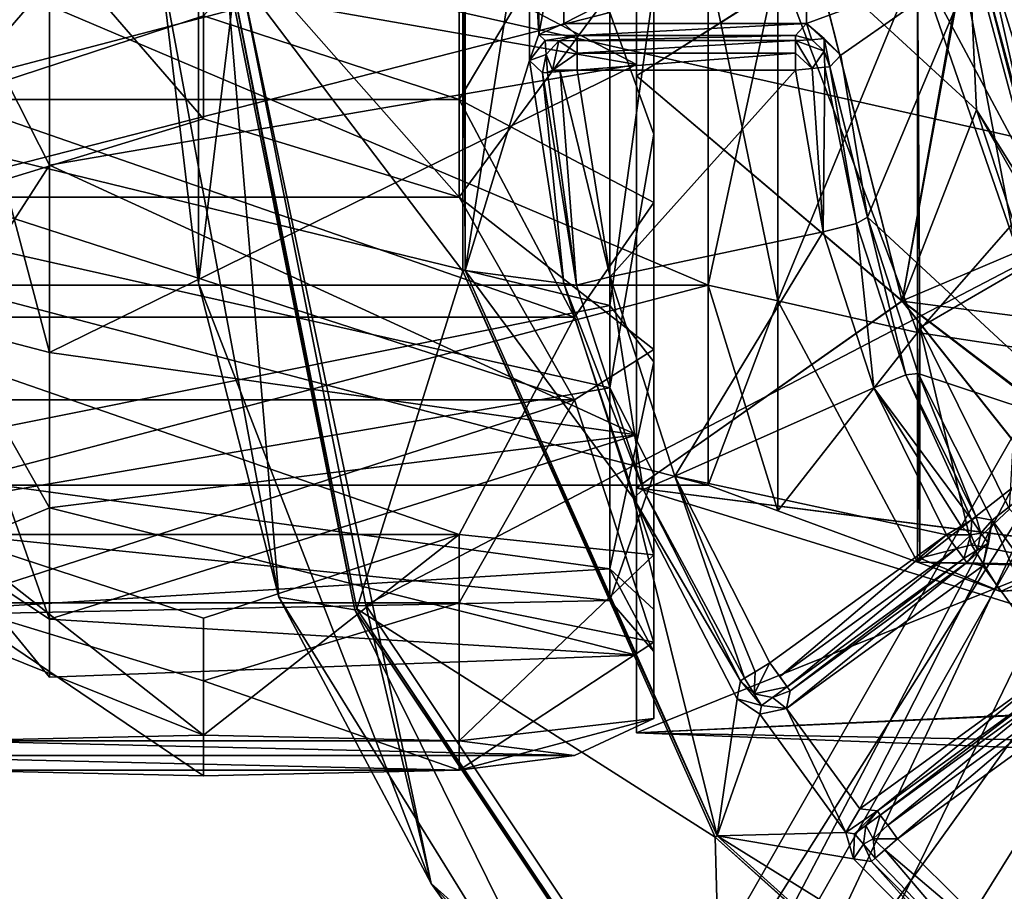
# Model space of a CAD drawing. Units: centimetres. Extents: x -678 to 3, y -3 to 3.
# Drawn here: x -3 to -1, y -1 to 0 of the extents above; entities that cross this region are included whole.
import ezdxf

# ---------------------------------------------------------------- set-up
doc = ezdxf.new("R2010")
doc.units = ezdxf.units.CM
doc.header["$MEASUREMENT"] = 0
for name, color, linetype in [('ACAD_FREEWAY_COMPONENT_20_Mesh_0', 7, 'Continuous'), ('ACAD_FREEWAY_COMPONENT_38_Mesh_0', 7, 'Continuous'), ('ACAD_FREEWAY_COMPONENT_3_Mesh_0', 7, 'Continuous'), ('ACAD_FREEWAY_COMPONENT_46_Mesh_0', 7, 'Continuous')]:
    doc.layers.add(name, color=color, linetype=linetype)

msp = doc.modelspace()

# ---------------------------------------------------------------- linework, layer by layer
at = {"layer": 'ACAD_FREEWAY_COMPONENT_20_Mesh_0'}
for points in [[(-0.8452, 0.1353, 8.2334), (-2.1075, -2.0741, 8.3207), (-0.8781, -0.126, 8.5098)], [(-2.1075, -2.0741, 8.3207), (-0.8452, 0.1353, 8.2334), (-2.0281, -2.12, 7.9188)], [(-0.8452, 0.1353, 8.2334), (-0.8778, -0.0951, 7.9405), (-2.0281, -2.12, 7.9188)], [(-2.0281, -2.12, 7.9188), (-0.8778, -0.0951, 7.9405), (-0.8215, -0.4378, 7.7705)], [(-2.1075, -2.0741, 8.3207), (-1.8849, -2.2026, 8.643), (-0.8781, -0.126, 8.5098)], [(-1.8849, -2.2026, 8.643), (-0.8076, -0.4717, 8.6694), (-0.8781, -0.126, 8.5098)], [(-1.7065, -2.3057, 7.74), (-2.0281, -2.12, 7.9188), (-0.8215, -0.4378, 7.7705)], [(-0.5987, -0.7441, 7.7748), (-1.7065, -2.3057, 7.74), (-0.8215, -0.4378, 7.7705)], [(-0.7301, -0.6033, 8.69), (-0.8076, -0.4717, 8.6694), (-1.8849, -2.2026, 8.643)], [(-0.7301, -0.6033, 8.69), (-1.8849, -2.2026, 8.643), (-1.528, -2.4087, 8.643)], [(-0.7301, -0.6033, 8.69), (-1.528, -2.4087, 8.643), (-0.6299, -0.7181, 8.6694)], [(-0.3775, -0.8566, 8.4244), (-0.6299, -0.7181, 8.6694), (-1.528, -2.4087, 8.643)], [(-1.7065, -2.3057, 7.74), (-0.5987, -0.7441, 7.7748), (-1.3848, -2.4914, 7.9188)], [(-0.3602, -0.8613, 8.0454), (-1.3848, -2.4914, 7.9188), (-0.5987, -0.7441, 7.7748)], [(-1.3054, -2.5372, 8.3207), (-0.3775, -0.8566, 8.4244), (-1.528, -2.4087, 8.643)], [(-1.3054, -2.5372, 8.3207), (-1.3848, -2.4914, 7.9188), (-0.3602, -0.8613, 8.0454)]]:
    msp.add_3dface(points, dxfattribs=at)
at = {"layer": 'ACAD_FREEWAY_COMPONENT_38_Mesh_0'}
for points in [[(-1.86, 0.484, 1.4003), (-1.6, -0.001, 1.295), (-1.86, -0.1658, 1.3069)], [(-1.86, 0.484, 3.5197), (-1.86, -0.1658, 3.6131), (-1.6, 0, 3.625)], [(-1.86, 0.484, 3.5197), (-1.86, 0.4352, 3.413), (-1.86, -0.1658, 3.6131)], [(-1.86, -0.1658, 1.3069), (-1.86, 0.4352, 1.507), (-1.86, 0.484, 1.4003)], [(-1.86, 0.4352, 3.413), (-2.71, 0.2952, 3.4653), (-1.86, -0.1491, 3.497)], [(-1.86, 0.4352, 1.507), (-1.86, -0.1491, 1.423), (-2.71, 0, 1.4123)], [(-1.86, 0.4352, 3.413), (-1.86, -0.1491, 3.497), (-1.86, -0.1658, 3.6131)], [(-1.86, -0.1491, 1.423), (-1.86, 0.4352, 1.507), (-1.86, -0.1658, 1.3069)], [(-2.71, 0.2952, 3.4653), (-2.86, 0, 3.3577), (-2.71, -0.2952, 3.4653)], [(-2.71, -0.2952, 3.4653), (-1.86, -0.1491, 3.497), (-2.71, 0.2952, 3.4653)], [(-1.3828, 0.1086, 1.2127), (-1.3678, -0.2149, 1.2291), (-1.6, -0.001, 1.295)], [(-1.1828, -0.5395, 1.1541), (-1.3828, 0.1086, 1.2127), (-1.2998, -0.0237, 0.9953)], [(-1.3828, 0.1086, 1.2127), (-1.1828, -0.5395, 1.1541), (-1.3678, -0.2149, 1.2291)], [(-1.0628, -0.3641, 3.3786), (-1.35, -0.0011, 3.375), (-1.1371, 0.0366, 3.462)], [(-1.7564, -0.4689, 3.1054), (-2.86, 0, 3.2577), (-1.7564, 0, 3.2577)], [(-2.86, 0, 3.2577), (-1.7564, -0.4689, 3.1054), (-2.86, -0.4689, 3.1054)], [(-1.7564, 0, 1.6623), (-2.86, 0, 1.6623), (-1.7564, -0.4689, 1.8146)], [(-2.86, 0, 1.6623), (-2.86, -0.4689, 1.8146), (-1.7564, -0.4689, 1.8146)], [(-2.86, 0, 3.3577), (-2.86, -0.5277, 3.1863), (-2.71, -0.2952, 3.4653)], [(-2.86, -0.5277, 1.7337), (-2.86, 0, 1.5623), (-2.71, -0.5664, 1.5786)], [(-2.86, 0, 1.5623), (-2.71, 0, 1.4123), (-2.71, -0.5664, 1.5786)], [(-2.71, 0, 1.4123), (-1.86, -0.1491, 1.423), (-2.71, -0.5664, 1.5786)], [(-1.6554, -0.4919, 3.137), (-1.7564, 0, 3.2577), (-1.6554, 0, 3.2968)], [(-1.7564, 0, 3.2577), (-1.6554, -0.4919, 3.137), (-1.7564, -0.4689, 3.1054)], [(-1.6554, 0, 1.6232), (-1.7564, -0.4689, 1.8146), (-1.6554, -0.4919, 1.783)], [(-1.7564, -0.4689, 1.8146), (-1.6554, 0, 1.6232), (-1.7564, 0, 1.6623)], [(-1.6554, 0, 3.2968), (-1.4534, 0, 3.375), (-1.6554, -0.4919, 3.137)], [(-1.6554, -0.4919, 1.783), (-1.4534, -0.5378, 1.7197), (-1.6554, 0, 1.6232)], [(-1.4534, 0, 1.545), (-1.6554, 0, 1.6232), (-1.4534, -0.5378, 1.7197)], [(-1.4534, -0.5378, 3.2003), (-1.6554, -0.4919, 3.137), (-1.4534, 0, 3.375)], [(-1.6, 0, 3.625), (-1.4755, -0.492, 3.516), (-1.3879, 0, 3.7129)], [(-1.3879, 0, 3.7129), (-1.4755, -0.492, 3.516), (-1.3878, -0.0112, 3.7128)], [(-1.4534, -0.5378, 1.7197), (-1.45, -0.5306, 1.7145), (-1.4534, 0, 1.545)], [(-1.35, -0.0011, 3.375), (-1.2752, -0.3337, 3.312), (-1.4534, 0, 3.375)], [(-1.4534, 0, 3.375), (-1.2752, -0.3337, 3.312), (-1.4534, -0.5378, 3.2003)], [(-1.3, 0, 1.695), (-1.4534, 0, 1.545), (-1.3, -0.4436, 1.8367)], [(-1.4534, 0, 1.545), (-1.45, -0.5306, 1.7145), (-1.3, -0.4436, 1.8367)], [(-1.3096, -0.4211, 3.6267), (-1.3, 0, 3.925), (-1.3878, -0.0112, 3.7128)], [(-1.6, 0, 3.625), (-1.86, -0.1658, 3.6131), (-1.4755, -0.492, 3.516)], [(-1.4754, -0.4923, 1.4041), (-1.86, -0.1658, 1.3069), (-1.6, -0.001, 1.295)], [(-1.6, -0.001, 1.295), (-1.3678, -0.2149, 1.2291), (-1.4754, -0.4923, 1.4041)], [(-1.3096, -0.4211, 3.6267), (-1.3878, -0.0112, 3.7128), (-1.4755, -0.492, 3.516)], [(-1.2752, -0.3337, 3.312), (-1.35, -0.0011, 3.375), (-1.0628, -0.3641, 3.3786)], [(-1.86, -0.1491, 1.423), (-1.86, -0.6861, 1.6682), (-2.71, -0.5664, 1.5786)], [(-1.86, -0.6861, 3.2518), (-1.86, -0.1491, 3.497), (-2.71, -0.2952, 3.4653)], [(-1.86, -0.1491, 3.497), (-1.86, -0.6861, 3.2518), (-1.86, -0.1658, 3.6131)], [(-1.86, -0.6861, 1.6682), (-1.86, -0.1491, 1.423), (-1.86, -0.1658, 1.3069)], [(-1.86, -0.1658, 3.6131), (-1.86, -0.7629, 3.3404), (-1.4755, -0.492, 3.516)], [(-1.86, -0.7629, 1.5796), (-1.86, -0.1658, 1.3069), (-1.4754, -0.4923, 1.4041)], [(-1.86, -0.7629, 1.5796), (-1.86, -0.6861, 1.6682), (-1.86, -0.1658, 1.3069)], [(-1.86, -0.1658, 3.6131), (-1.86, -0.6861, 3.2518), (-1.86, -0.7629, 3.3404)], [(-1.4754, -0.4923, 1.4041), (-1.3678, -0.2149, 1.2291), (-1.2672, -0.5195, 1.3404)], [(-1.1828, -0.5395, 1.1541), (-0.9386, -0.8995, 1.5005), (-1.3678, -0.2149, 1.2291)], [(-0.9386, -0.8995, 1.5005), (-1.2672, -0.5195, 1.3404), (-1.3678, -0.2149, 1.2291)], [(-2.71, -0.2952, 3.4653), (-2.86, -0.5277, 3.1863), (-2.71, -0.7918, 3.1461)], [(-2.71, -0.7918, 3.1461), (-1.86, -0.6861, 3.2518), (-2.71, -0.2952, 3.4653)], [(-1.098, -0.5915, 3.1581), (-1.4534, -0.5378, 3.2003), (-1.2752, -0.3337, 3.312)], [(-1.3096, -0.4211, 3.6267), (-1.4755, -0.492, 3.516), (-1.1075, -0.7714, 3.3975)], [(-1.3201, -0.7937, 2.1849), (-1.3, -0.4436, 1.8367), (-1.45, -0.5306, 1.7145)], [(-2.86, -0.4689, 1.8146), (-2.86, -0.7587, 2.2135), (-1.7564, -0.4689, 1.8146)], [(-1.7564, -0.4689, 1.8146), (-2.86, -0.7587, 2.2135), (-1.7564, -0.7587, 2.2135)], [(-2.86, -0.7587, 2.7065), (-2.86, -0.4689, 3.1054), (-1.7564, -0.7587, 2.7065)], [(-1.7564, -0.7587, 2.7065), (-2.86, -0.4689, 3.1054), (-1.7564, -0.4689, 3.1054)], [(-1.7564, -0.4689, 1.8146), (-1.7564, -0.7587, 2.2135), (-1.6554, -0.4919, 1.783)], [(-1.7564, -0.7587, 2.7065), (-1.7564, -0.4689, 3.1054), (-1.6554, -0.7958, 2.7186)], [(-1.6554, -0.7958, 2.7186), (-1.7564, -0.4689, 3.1054), (-1.6554, -0.4919, 3.137)], [(-1.4755, -0.492, 3.516), (-1.86, -0.7629, 3.3404), (-1.192, -0.8487, 3.2581)], [(-1.1929, -0.848, 1.6611), (-1.86, -0.7629, 1.5796), (-1.4754, -0.4923, 1.4041)], [(-1.6554, -0.4919, 1.783), (-1.7564, -0.7587, 2.2135), (-1.6554, -0.7958, 2.2014)], [(-1.4534, -0.5378, 1.7197), (-1.6554, -0.4919, 1.783), (-1.4534, -0.8702, 2.1772)], [(-1.6554, -0.4919, 1.783), (-1.6554, -0.7958, 2.2014), (-1.4534, -0.8702, 2.1772)], [(-1.6554, -0.7958, 2.7186), (-1.6554, -0.4919, 3.137), (-1.4534, -0.5378, 3.2003)], [(-1.4755, -0.492, 3.516), (-1.192, -0.8487, 3.2581), (-1.1075, -0.7714, 3.3975)], [(-1.1929, -0.848, 1.6611), (-1.4754, -0.4923, 1.4041), (-1.1, -0.7805, 1.5313)], [(-1.1, -0.7805, 1.5313), (-1.4754, -0.4923, 1.4041), (-1.2672, -0.5195, 1.3404)], [(-2.71, -0.953, 2.0248), (-2.86, -0.5277, 1.7337), (-2.71, -0.5664, 1.5786)], [(-2.86, -0.5277, 1.7337), (-2.71, -0.953, 2.0248), (-2.86, -0.8538, 2.1826)], [(-2.86, -0.8538, 2.7374), (-2.71, -0.7918, 3.1461), (-2.86, -0.5277, 3.1863)], [(-1.4534, -0.8702, 2.7428), (-1.6554, -0.7958, 2.7186), (-1.4534, -0.5378, 3.2003)], [(-1.45, -0.5306, 1.7145), (-1.4534, -0.5378, 1.7197), (-1.45, -0.8645, 2.1603)], [(-1.4534, -0.5378, 3.2003), (-1.098, -0.5915, 3.1581), (-1.4534, -0.8702, 2.7428)], [(-1.4534, -0.8702, 2.1772), (-1.45, -0.8645, 2.1603), (-1.4534, -0.5378, 1.7197)], [(-1.45, -0.8645, 2.1603), (-1.375, -0.8455, 2.1669), (-1.45, -0.5306, 1.7145)], [(-1.375, -0.8455, 2.1669), (-1.3201, -0.7937, 2.1849), (-1.45, -0.5306, 1.7145)], [(-2.71, -0.5664, 1.5786), (-1.86, -0.6861, 1.6682), (-2.71, -0.953, 2.0248)], [(-1.098, -0.5915, 3.1581), (-0.6683, -0.8834, 2.6986), (-1.4534, -0.8702, 2.7428)], [(-1.86, -0.6861, 3.2518), (-2.71, -0.7918, 3.1461), (-1.86, -1.0053, 2.7552)], [(-1.86, -1.0053, 2.1648), (-2.71, -0.953, 2.0248), (-1.86, -0.6861, 1.6682)], [(-1.86, -0.6861, 1.6682), (-1.86, -0.7629, 1.5796), (-1.86, -1.0053, 2.1648)], [(-1.86, -1.0053, 2.7552), (-1.86, -0.7629, 3.3404), (-1.86, -0.6861, 3.2518)], [(-1.7564, -0.7587, 2.2135), (-2.86, -0.7587, 2.7065), (-1.7564, -0.7587, 2.7065)], [(-2.86, -0.7587, 2.7065), (-1.7564, -0.7587, 2.2135), (-2.86, -0.7587, 2.2135)], [(-1.1929, -0.848, 1.6611), (-0.8638, -1.071, 2.0015), (-1.86, -0.7629, 1.5796)], [(-1.86, -0.7629, 1.5796), (-0.8638, -1.071, 2.0015), (-1.86, -1.1178, 2.1318)], [(-1.86, -1.1178, 2.7882), (-1.192, -0.8487, 3.2581), (-1.86, -0.7629, 3.3404)], [(-1.86, -0.7629, 1.5796), (-1.86, -1.1178, 2.1318), (-1.86, -1.0053, 2.1648)], [(-1.86, -0.7629, 3.3404), (-1.86, -1.0053, 2.7552), (-1.86, -1.1178, 2.7882)], [(-1.6554, -0.7958, 2.2014), (-1.7564, -0.7587, 2.7065), (-1.6554, -0.7958, 2.7186)], [(-1.7564, -0.7587, 2.7065), (-1.6554, -0.7958, 2.2014), (-1.7564, -0.7587, 2.2135)], [(-2.71, -0.7918, 3.1461), (-2.86, -0.8538, 2.7374), (-2.71, -1.037, 2.6091)], [(-2.71, -1.037, 2.6091), (-1.86, -1.0053, 2.7552), (-2.71, -0.7918, 3.1461)], [(-1.6554, -0.7958, 2.7186), (-1.4534, -0.8702, 2.7428), (-1.6554, -0.7958, 2.2014)], [(-1.4534, -0.8702, 2.1772), (-1.6554, -0.7958, 2.2014), (-1.4534, -0.8702, 2.7428)], [(-1.3201, -0.7937, 2.1849), (-1.375, -0.8455, 2.1669), (-1.2418, -0.8712, 2.4587)], [(-2.86, -0.8538, 2.7374), (-2.86, -0.8538, 2.1826), (-2.71, -1.037, 2.6091)], [(-2.71, -1.037, 2.6091), (-2.86, -0.8538, 2.1826), (-2.71, -0.953, 2.0248)], [(-0.8615, -1.0722, 2.9157), (-1.192, -0.8487, 3.2581), (-1.86, -1.1178, 2.7882)], [(-1.3329, -0.9129, 2.5224), (-1.375, -0.8455, 2.1669), (-1.45, -0.8645, 2.1603)], [(-1.3329, -0.9129, 2.5224), (-1.2418, -0.8712, 2.4587), (-1.375, -0.8455, 2.1669)], [(-1.3329, -0.9129, 2.5224), (-1.45, -0.8645, 2.1603), (-1.4534, -0.8702, 2.1772)], [(-1.4534, -0.8702, 2.7428), (-1.3329, -0.9129, 2.5224), (-1.4534, -0.8702, 2.1772)], [(-0.6683, -0.8834, 2.6986), (-1, -0.8834, 2.6986), (-1.4534, -0.8702, 2.7428)], [(-1, -0.8834, 2.6986), (-1.3329, -0.9129, 2.5224), (-1.4534, -0.8702, 2.7428)], [(-1.3329, -0.9129, 2.5224), (-1, -0.8796, 2.6083), (-1.2418, -0.8712, 2.4587)], [(-1, -0.8834, 2.6986), (-1, -0.8796, 2.6083), (-1.3329, -0.9129, 2.5224)], [(-2.71, -0.953, 2.0248), (-1.86, -1.0053, 2.1648), (-2.71, -1.037, 2.6091)], [(-1.86, -1.0053, 2.1648), (-1.86, -1.0053, 2.7552), (-2.71, -1.037, 2.6091)], [(-1.86, -1.0053, 2.7552), (-1.86, -1.0053, 2.1648), (-1.86, -1.1178, 2.7882)], [(-1.86, -1.0053, 2.1648), (-1.86, -1.1178, 2.1318), (-1.86, -1.1178, 2.7882)], [(-0.6433, -1.165, 2.4572), (-1.86, -1.1178, 2.1318), (-0.8638, -1.071, 2.0015)], [(-0.7143, -1.1385, 2.707), (-0.8615, -1.0722, 2.9157), (-1.86, -1.1178, 2.7882)], [(-0.7143, -1.1385, 2.707), (-1.86, -1.1178, 2.7882), (-0.6433, -1.165, 2.4572)], [(-1.86, -1.1178, 2.7882), (-1.86, -1.1178, 2.1318), (-0.6433, -1.165, 2.4572)]]:
    msp.add_3dface(points, dxfattribs=at)
at = {"layer": 'ACAD_FREEWAY_COMPONENT_3_Mesh_0'}
for points in [[(-2.4945, 0.4663, -0.0983), (-2.55, 0, -0.8), (-2.4945, -0.4663, -0.0983)], [(-2.4945, 0.4663, -0.0983), (-2.4945, -0.4663, -0.0983), (-2.4378, 0)], [(-2.1113, -0.4488, -0.6), (-2.4515, 0, -0.6), (-2.1113, 0.4488, -0.6)], [(-2.1113, -0.4488, -0.6), (-2.1113, 0.4488, -0.6), (-2.1079, -0.448, -0.8)], [(-2.1079, -0.448, -0.8), (-2.1113, 0.4488, -0.6), (-2.1079, 0.448, -0.8)], [(-2.1079, 0.448, -0.8), (-2.0149, 0.1435, -0.8), (-2.1079, -0.448, -0.8)], [(-1.0602, 0.3113), (-2.4378, 0), (-1.0602, -0.3113)], [(-2.0149, 0.1435, -0.8), (-2.0149, -0.1435, -0.8), (-2.1079, -0.448, -0.8)], [(-2.0149, -0.1435, -0.8), (-2.0149, 0.1435, -0.8), (-2.0016, -0.1059, -0.8)], [(-2.0149, 0.1435, -0.8), (-2.0016, 0.1059, -0.8), (-2.0016, -0.1059, -0.8)], [(-2.0016, 0.1059, -0.8), (-1.9651, 0.09, -0.8), (-2.0016, -0.1059, -0.8)], [(-2.0016, -0.1059, -0.8), (-1.9651, 0.09, -0.8), (-1.9651, -0.09, -0.8)], [(-1.9651, 0.09, -0.8), (-1.6139, 0.09, -0.8), (-1.9651, -0.09, -0.8)], [(-1.9651, -0.09, -0.8), (-1.6139, 0.09, -0.8), (-1.6139, -0.09, -0.8)], [(-1.37, 0, -0.8), (-1.6139, -0.09, -0.8), (-1.6139, 0.09, -0.8)], [(-2.55, 0, -0.8), (-2.3778, -0.9212, -0.8), (-2.4945, -0.4663, -0.0983)], [(-2.3778, -0.9212, -0.8), (-2.55, 0, -0.8), (-2.455, 0, -0.8)], [(-2.4945, -0.4663, -0.0983), (-2.1576, -1.336, -0.0983), (-2.4378, 0)], [(-2.455, 0, -0.8), (-2.4515, 0, -0.6), (-2.2681, -0.9395, -0.8)], [(-2.3778, -0.9212, -0.8), (-2.455, 0, -0.8), (-2.2681, -0.9395, -0.8)], [(-2.4515, 0, -0.6), (-2.1113, -0.4488, -0.6), (-2.2649, -0.9382, -0.6)], [(-2.2649, -0.9382, -0.6), (-2.2681, -0.9395, -0.8), (-2.4515, 0, -0.6)], [(-2.4378, 0), (-2.2522, -0.9329), (-1.0602, -0.3113)], [(-2.2522, -0.9329), (-2.4378, 0), (-2.1576, -1.336, -0.0983)], [(-1.1865, -0.685, -0.8), (-1.37, 0, -0.8), (-1.3621, 0, -0.3483)], [(-1.1796, -0.6811, -0.3483), (-1.1865, -0.685, -0.8), (-1.3621, 0, -0.3483)], [(-1.1796, -0.6811, -0.3483), (-1.3621, 0, -0.3483), (-1.2621, 0, -0.25)], [(-1.5641, -0.1357, -0.8), (-1.6139, -0.09, -0.8), (-1.37, 0, -0.8)], [(-1.5256, -0.3706, -0.8), (-1.5641, -0.1357, -0.8), (-1.37, 0, -0.8)], [(-1.1865, -0.685, -0.8), (-1.5256, -0.3706, -0.8), (-1.37, 0, -0.8)], [(-1.9651, -0.09, -0.8), (-1.9461, -0.1075, -0.2983), (-2.0016, -0.1059, -0.8)], [(-1.9651, -0.09, -0.8), (-1.6139, -0.09, -0.8), (-1.9461, -0.1075, -0.2983)], [(-1.6139, -0.09, -0.8), (-1.6299, -0.1075, -0.2983), (-1.9461, -0.1075, -0.2983)], [(-1.6299, -0.1075, -0.2983), (-1.6139, -0.09, -0.8), (-1.6063, -0.1135, -0.2977)], [(-1.5641, -0.1357, -0.8), (-1.5881, -0.1117, -0.5521), (-1.6139, -0.09, -0.8)], [(-1.6063, -0.1135, -0.2977), (-1.6139, -0.09, -0.8), (-1.5881, -0.1117, -0.5521)], [(-2.0016, -0.1059, -0.8), (-1.9923, -0.1148, -0.5485), (-2.0149, -0.1435, -0.8)], [(-2.0016, -0.1059, -0.8), (-1.9461, -0.1075, -0.2983), (-1.9923, -0.1148, -0.5485)], [(-1.9461, -0.1075, -0.2983), (-1.9723, -0.1149, -0.2975), (-1.9923, -0.1148, -0.5485)], [(-1.9461, -0.1075, -0.2983), (-1.9461, -0.1148, -0.274), (-1.9723, -0.1149, -0.2975)], [(-1.9461, -0.1075, -0.2983), (-1.6299, -0.1075, -0.2983), (-1.9461, -0.1148, -0.274)], [(-1.6299, -0.1148, -0.274), (-1.9461, -0.1148, -0.274), (-1.6299, -0.1075, -0.2983)], [(-1.6299, -0.1075, -0.2983), (-1.6063, -0.1135, -0.2977), (-1.6299, -0.1148, -0.274)], [(-1.6063, -0.1135, -0.2977), (-1.5883, -0.1298, -0.2977), (-1.6299, -0.1148, -0.274)], [(-1.5883, -0.1298, -0.2977), (-1.6063, -0.1135, -0.2977), (-1.5881, -0.1117, -0.5521)], [(-1.5802, -0.1527, -0.2983), (-1.5883, -0.1298, -0.2977), (-1.5881, -0.1117, -0.5521)], [(-1.5641, -0.1357, -0.8), (-1.5802, -0.1527, -0.2983), (-1.5881, -0.1117, -0.5521)], [(-1.9907, -0.1349, -0.2975), (-2.0149, -0.1435, -0.8), (-1.9923, -0.1148, -0.5485)], [(-1.9907, -0.1349, -0.2975), (-1.9923, -0.1148, -0.5485), (-1.9723, -0.1149, -0.2975)], [(-1.9723, -0.1149, -0.2975), (-1.9815, -0.1575, -0.2646), (-1.9907, -0.1349, -0.2975)], [(-1.9723, -0.1149, -0.2975), (-1.9461, -0.133, -0.2564), (-1.9815, -0.1575, -0.2646)], [(-1.9461, -0.1148, -0.274), (-1.9461, -0.133, -0.2564), (-1.9723, -0.1149, -0.2975)], [(-1.6299, -0.133, -0.2564), (-1.9461, -0.133, -0.2564), (-1.6299, -0.1148, -0.274)], [(-1.9461, -0.133, -0.2564), (-1.9461, -0.1148, -0.274), (-1.6299, -0.1148, -0.274)], [(-1.6299, -0.133, -0.2564), (-1.6299, -0.1148, -0.274), (-1.6055, -0.1551, -0.2564)], [(-1.6299, -0.1148, -0.274), (-1.5883, -0.1298, -0.2977), (-1.6055, -0.1551, -0.2564)], [(-1.996, -0.1615, -0.2983), (-2.0149, -0.1435, -0.8), (-1.9907, -0.1349, -0.2975)], [(-1.996, -0.1615, -0.2983), (-1.9907, -0.1349, -0.2975), (-1.9887, -0.1609, -0.274)], [(-1.9887, -0.1609, -0.274), (-1.9907, -0.1349, -0.2975), (-1.9815, -0.1575, -0.2646)], [(-1.9461, -0.133, -0.2564), (-1.9461, -0.1575, -0.25), (-1.9815, -0.1575, -0.2646)], [(-1.6299, -0.1575, -0.25), (-1.9461, -0.1575, -0.25), (-1.6299, -0.133, -0.2564)], [(-1.9461, -0.1575, -0.25), (-1.9461, -0.133, -0.2564), (-1.6299, -0.133, -0.2564)], [(-1.6299, -0.1575, -0.25), (-1.6299, -0.133, -0.2564), (-1.6055, -0.1551, -0.2564)], [(-1.5874, -0.1534, -0.274), (-1.6055, -0.1551, -0.2564), (-1.5883, -0.1298, -0.2977)], [(-1.5802, -0.1527, -0.2983), (-1.5874, -0.1534, -0.274), (-1.5883, -0.1298, -0.2977)], [(-1.5802, -0.1527, -0.2983), (-1.5641, -0.1357, -0.8), (-1.5256, -0.3706, -0.8)], [(-1.9653, -0.4667, -0.8), (-2.1079, -0.448, -0.8), (-2.0149, -0.1435, -0.8)], [(-2.0149, -0.1435, -0.8), (-1.996, -0.1615, -0.2983), (-1.9653, -0.4667, -0.8)], [(-1.6299, -0.1575, -0.25), (-1.6055, -0.1551, -0.2564), (-1.59, -0.3917, -0.25)], [(-1.6055, -0.1551, -0.2564), (-1.5874, -0.1534, -0.274), (-1.59, -0.3917, -0.25)], [(-1.5414, -0.3797, -0.2983), (-1.59, -0.3917, -0.25), (-1.5874, -0.1534, -0.274)], [(-1.5802, -0.1527, -0.2983), (-1.5414, -0.3797, -0.2983), (-1.5874, -0.1534, -0.274)], [(-1.5414, -0.3797, -0.2983), (-1.5802, -0.1527, -0.2983), (-1.5256, -0.3706, -0.8)], [(-1.996, -0.1615, -0.2983), (-1.9887, -0.1609, -0.274), (-1.9468, -0.4689, -0.2983)], [(-1.996, -0.1615, -0.2983), (-1.9468, -0.4689, -0.2983), (-1.9653, -0.4667, -0.8)], [(-1.9887, -0.1609, -0.274), (-1.9815, -0.1575, -0.2646), (-1.9706, -0.1595, -0.2564)], [(-1.9887, -0.1609, -0.274), (-1.9706, -0.1595, -0.2564), (-1.9468, -0.4689, -0.2983)], [(-1.9461, -0.1575, -0.25), (-1.9706, -0.1595, -0.2564), (-1.9815, -0.1575, -0.2646)], [(-1.9461, -0.1575, -0.25), (-1.8982, -0.4572, -0.25), (-1.9706, -0.1595, -0.2564)], [(-1.9706, -0.1595, -0.2564), (-1.8982, -0.4572, -0.25), (-1.9468, -0.4689, -0.2983)], [(-1.9461, -0.1575, -0.25), (-1.6299, -0.1575, -0.25), (-1.8982, -0.4572, -0.25)], [(-1.6299, -0.1575, -0.25), (-1.59, -0.3917, -0.25), (-1.8982, -0.4572, -0.25)], [(-1.7238, -1.7238), (-1.0602, -0.3113), (-2.2522, -0.9329)], [(-0.7236, -0.8351), (-1.0602, -0.3113), (-1.7238, -1.7238)], [(-1.5414, -0.3797, -0.2983), (-1.5256, -0.3706, -0.8), (-1.4703, -0.5988, -0.2983)], [(-1.5256, -0.3706, -0.8), (-1.4521, -0.597, -0.8), (-1.4703, -0.5988, -0.2983)], [(-1.1865, -0.685, -0.8), (-1.4521, -0.597, -0.8), (-1.5256, -0.3706, -0.8)], [(-1.5165, -0.6177, -0.25), (-1.59, -0.3917, -0.25), (-1.5414, -0.3797, -0.2983)], [(-1.4703, -0.5988, -0.2983), (-1.5165, -0.6177, -0.25), (-1.5414, -0.3797, -0.2983)], [(-1.8982, -0.4572, -0.25), (-1.59, -0.3917, -0.25), (-1.8044, -0.7459, -0.25)], [(-1.59, -0.3917, -0.25), (-1.5165, -0.6177, -0.25), (-1.8044, -0.7459, -0.25)], [(-2.1113, -0.4488, -0.6), (-1.7463, -1.2687, -0.6), (-2.2649, -0.9382, -0.6)], [(-1.7434, -1.2667, -0.8), (-2.1113, -0.4488, -0.6), (-2.1079, -0.448, -0.8)], [(-2.1113, -0.4488, -0.6), (-1.7434, -1.2667, -0.8), (-1.7463, -1.2687, -0.6)], [(-2.1079, -0.448, -0.8), (-1.8643, -0.7776, -0.8), (-1.7434, -1.2667, -0.8)], [(-1.9653, -0.4667, -0.8), (-1.8643, -0.7776, -0.8), (-2.1079, -0.448, -0.8)], [(-2.4945, -0.4663, -0.0983), (-2.3778, -0.9212, -0.8), (-2.1576, -1.336, -0.0983)], [(-1.9468, -0.4689, -0.2983), (-1.8506, -0.765, -0.2983), (-1.9653, -0.4667, -0.8)], [(-1.9653, -0.4667, -0.8), (-1.8506, -0.765, -0.2983), (-1.8643, -0.7776, -0.8)], [(-1.8506, -0.765, -0.2983), (-1.9468, -0.4689, -0.2983), (-1.8982, -0.4572, -0.25)], [(-1.8044, -0.7459, -0.25), (-1.8506, -0.765, -0.2983), (-1.8982, -0.4572, -0.25)], [(-1.4703, -0.5988, -0.2983), (-1.4521, -0.597, -0.8), (-1.3681, -0.8053, -0.2983)], [(-1.3451, -0.8096, -0.8), (-1.3681, -0.8053, -0.2983), (-1.4521, -0.597, -0.8)], [(-1.1865, -0.685, -0.8), (-1.3451, -0.8096, -0.8), (-1.4521, -0.597, -0.8)], [(-1.4703, -0.5988, -0.2983), (-1.3744, -0.809, -0.274), (-1.5165, -0.6177, -0.25)], [(-1.3681, -0.8053, -0.2983), (-1.3744, -0.809, -0.274), (-1.4703, -0.5988, -0.2983)], [(-1.5165, -0.6177, -0.25), (-1.4112, -0.8306, -0.25), (-1.8044, -0.7459, -0.25)], [(-1.4112, -0.8306, -0.25), (-1.5165, -0.6177, -0.25), (-1.3901, -0.8182, -0.2564)], [(-1.3901, -0.8182, -0.2564), (-1.5165, -0.6177, -0.25), (-1.3744, -0.809, -0.274)], [(-1.1865, -0.685, -0.8), (-1.1857, -1.0291, -0.8), (-1.3451, -0.8096, -0.8)], [(-1.8044, -0.7459, -0.25), (-1.7035, -1.0387, -0.274), (-1.8506, -0.765, -0.2983)], [(-1.667, -1.0165, -0.25), (-1.8044, -0.7459, -0.25), (-1.4112, -0.8306, -0.25)], [(-1.667, -1.0165, -0.25), (-1.688, -1.0293, -0.2564), (-1.8044, -0.7459, -0.25)], [(-1.688, -1.0293, -0.2564), (-1.7035, -1.0387, -0.274), (-1.8044, -0.7459, -0.25)], [(-1.7097, -1.0425, -0.2983), (-1.8643, -0.7776, -0.8), (-1.8506, -0.765, -0.2983)], [(-1.7097, -1.0425, -0.2983), (-1.8506, -0.765, -0.2983), (-1.7035, -1.0387, -0.274)], [(-1.7144, -1.0682, -0.8), (-1.8643, -0.7776, -0.8), (-1.7097, -1.0425, -0.2983)], [(-1.8643, -0.7776, -0.8), (-1.7144, -1.0682, -0.8), (-1.7434, -1.2667, -0.8)], [(-1.3744, -0.809, -0.274), (-1.3758, -0.8306, -0.2646), (-1.3901, -0.8182, -0.2564)], [(-1.3744, -0.809, -0.274), (-1.3613, -0.8286, -0.2977), (-1.3758, -0.8306, -0.2646)], [(-1.3681, -0.8053, -0.2983), (-1.3613, -0.8286, -0.2977), (-1.3744, -0.809, -0.274)], [(-1.3681, -0.8053, -0.2983), (-1.3451, -0.8096, -0.8), (-1.3613, -0.8286, -0.2977)], [(-1.3613, -0.8286, -0.2977), (-1.3451, -0.8096, -0.8), (-1.3505, -0.8431, -0.5521)], [(-1.3586, -0.8758, -0.8), (-1.3451, -0.8096, -0.8), (-1.2528, -1.0214, -0.8)], [(-1.3586, -0.8758, -0.8), (-1.3505, -0.8431, -0.5521), (-1.3451, -0.8096, -0.8)], [(-1.2528, -1.0214, -0.8), (-1.3451, -0.8096, -0.8), (-1.1857, -1.0291, -0.8)], [(-1.4112, -0.8306, -0.25), (-1.3901, -0.8182, -0.2564), (-1.3758, -0.8306, -0.2646)], [(-0.425, -1.6), (-0.7236, -0.8351), (-1.7238, -1.7238)], [(-1.667, -1.0165, -0.25), (-1.4112, -0.8306, -0.25), (-1.6526, -1.0363, -0.2564)], [(-1.3968, -0.8504, -0.2564), (-1.6526, -1.0363, -0.2564), (-1.4112, -0.8306, -0.25)], [(-1.3968, -0.8504, -0.2564), (-1.4112, -0.8306, -0.25), (-1.3758, -0.8306, -0.2646)], [(-1.3968, -0.8504, -0.2564), (-1.3758, -0.8306, -0.2646), (-1.3861, -0.8652, -0.274)], [(-1.3662, -0.8524, -0.2977), (-1.3861, -0.8652, -0.274), (-1.3758, -0.8306, -0.2646)], [(-1.3662, -0.8524, -0.2977), (-1.3758, -0.8306, -0.2646), (-1.3613, -0.8286, -0.2977)], [(-1.3662, -0.8524, -0.2977), (-1.3613, -0.8286, -0.2977), (-1.3505, -0.8431, -0.5521)], [(-1.6419, -1.0511, -0.274), (-1.6526, -1.0363, -0.2564), (-1.3968, -0.8504, -0.2564)], [(-1.3861, -0.8652, -0.274), (-1.6419, -1.0511, -0.274), (-1.3968, -0.8504, -0.2564)], [(-1.3818, -0.871, -0.2983), (-1.3861, -0.8652, -0.274), (-1.3662, -0.8524, -0.2977)], [(-1.3586, -0.8758, -0.8), (-1.3818, -0.871, -0.2983), (-1.3505, -0.8431, -0.5521)], [(-1.3818, -0.871, -0.2983), (-1.3662, -0.8524, -0.2977), (-1.3505, -0.8431, -0.5521)], [(-1.6377, -1.0569, -0.2983), (-1.6419, -1.0511, -0.274), (-1.3861, -0.8652, -0.274)], [(-1.3818, -0.871, -0.2983), (-1.6377, -1.0569, -0.2983), (-1.3861, -0.8652, -0.274)], [(-1.6377, -1.0569, -0.2983), (-1.3818, -0.871, -0.2983), (-1.6427, -1.0822, -0.8)], [(-1.3818, -0.871, -0.2983), (-1.3586, -0.8758, -0.8), (-1.6427, -1.0822, -0.8)], [(-1.3586, -0.8758, -0.8), (-1.5369, -1.2278, -0.8), (-1.6427, -1.0822, -0.8)], [(-1.5369, -1.2278, -0.8), (-1.3586, -0.8758, -0.8), (-1.2528, -1.0214, -0.8)], [(-1.8845, -1.7179, -0.8), (-2.1576, -1.336, -0.0983), (-2.3778, -0.9212, -0.8)], [(-2.3778, -0.9212, -0.8), (-2.2681, -0.9395, -0.8), (-1.8845, -1.7179, -0.8)], [(-2.2681, -0.9395, -0.8), (-2.2649, -0.9382, -0.6), (-1.7359, -1.7359, -0.8)], [(-2.2681, -0.9395, -0.8), (-1.7359, -1.7359, -0.8), (-1.8845, -1.7179, -0.8)], [(-2.2649, -0.9382, -0.6), (-1.7463, -1.2687, -0.6), (-1.7335, -1.7335, -0.6)], [(-2.2649, -0.9382, -0.6), (-1.7335, -1.7335, -0.6), (-1.7359, -1.7359, -0.8)], [(-2.2522, -0.9329), (-2.1576, -1.336, -0.0983), (-1.7238, -1.7238)], [(-1.688, -1.0293, -0.2564), (-1.667, -1.0165, -0.25), (-1.6898, -1.061, -0.2975)], [(-1.6419, -1.0511, -0.274), (-1.6898, -1.061, -0.2975), (-1.667, -1.0165, -0.25)], [(-1.6526, -1.0363, -0.2564), (-1.6419, -1.0511, -0.274), (-1.667, -1.0165, -0.25)], [(-1.5113, -1.2309, -0.2983), (-1.5369, -1.2278, -0.8), (-1.2528, -1.0214, -0.8)], [(-1.2554, -1.045, -0.2983), (-1.5113, -1.2309, -0.2983), (-1.2528, -1.0214, -0.8)], [(-1.7097, -1.0425, -0.2983), (-1.7035, -1.0387, -0.274), (-1.6898, -1.061, -0.2975)], [(-1.7035, -1.0387, -0.274), (-1.688, -1.0293, -0.2564), (-1.6898, -1.061, -0.2975)], [(-1.7144, -1.0682, -0.8), (-1.7097, -1.0425, -0.2983), (-1.6792, -1.0782, -0.5485)], [(-1.7097, -1.0425, -0.2983), (-1.6898, -1.061, -0.2975), (-1.6792, -1.0782, -0.5485)], [(-1.6631, -1.0663, -0.2975), (-1.6898, -1.061, -0.2975), (-1.6419, -1.0511, -0.274)], [(-1.6377, -1.0569, -0.2983), (-1.6631, -1.0663, -0.2975), (-1.6419, -1.0511, -0.274)], [(-1.5113, -1.2309, -0.2983), (-1.2554, -1.045, -0.2983), (-1.507, -1.2368, -0.274)], [(-1.2511, -1.0509, -0.274), (-1.507, -1.2368, -0.274), (-1.2554, -1.045, -0.2983)], [(-1.4963, -1.2515, -0.2564), (-1.507, -1.2368, -0.274), (-1.2511, -1.0509, -0.274)], [(-1.2404, -1.0656, -0.2564), (-1.4963, -1.2515, -0.2564), (-1.2511, -1.0509, -0.274)], [(-1.7144, -1.0682, -0.8), (-1.6816, -1.0908, -0.8), (-1.7434, -1.2667, -0.8)], [(-1.6816, -1.0908, -0.8), (-1.7144, -1.0682, -0.8), (-1.6792, -1.0782, -0.5485)], [(-1.6898, -1.061, -0.2975), (-1.6631, -1.0663, -0.2975), (-1.6792, -1.0782, -0.5485)], [(-1.6631, -1.0663, -0.2975), (-1.6427, -1.0822, -0.8), (-1.6792, -1.0782, -0.5485)], [(-1.6377, -1.0569, -0.2983), (-1.6427, -1.0822, -0.8), (-1.6631, -1.0663, -0.2975)], [(-1.4819, -1.2713, -0.25), (-1.4963, -1.2515, -0.2564), (-1.2404, -1.0656, -0.2564)], [(-1.226, -1.0854, -0.25), (-1.4819, -1.2713, -0.25), (-1.2404, -1.0656, -0.2564)], [(-1.6816, -1.0908, -0.8), (-1.6792, -1.0782, -0.5485), (-1.6427, -1.0822, -0.8)], [(-1.6427, -1.0822, -0.8), (-1.5571, -1.2622, -0.8), (-1.6816, -1.0908, -0.8)], [(-1.5369, -1.2278, -0.8), (-1.5571, -1.2622, -0.8), (-1.6427, -1.0822, -0.8)], [(-1.7434, -1.2667, -0.8), (-1.6816, -1.0908, -0.8), (-1.5571, -1.2622, -0.8)], [(-1.4819, -1.2713, -0.25), (-1.226, -1.0854, -0.25), (-1.267, -1.4856, -0.25)], [(-1.5369, -1.2278, -0.8), (-1.5113, -1.2309, -0.2983), (-1.5571, -1.2622, -0.8)], [(-1.5571, -1.2622, -0.8), (-1.5113, -1.2309, -0.2983), (-1.5443, -1.2639, -0.5485)], [(-1.5113, -1.2309, -0.2983), (-1.528, -1.2522, -0.2975), (-1.5443, -1.2639, -0.5485)], [(-1.5113, -1.2309, -0.2983), (-1.507, -1.2368, -0.274), (-1.528, -1.2522, -0.2975)], [(-1.528, -1.2522, -0.2975), (-1.507, -1.2368, -0.274), (-1.5173, -1.2713, -0.2646)], [(-1.4963, -1.2515, -0.2564), (-1.5173, -1.2713, -0.2646), (-1.507, -1.2368, -0.274)], [(-1.5312, -1.2792, -0.2975), (-1.5443, -1.2639, -0.5485), (-1.528, -1.2522, -0.2975)], [(-1.528, -1.2522, -0.2975), (-1.5173, -1.2713, -0.2646), (-1.5312, -1.2792, -0.2975)], [(-1.4963, -1.2515, -0.2564), (-1.4819, -1.2713, -0.25), (-1.5173, -1.2713, -0.2646)], [(-1.0775, -1.8663, -0.8), (-1.7463, -1.2687, -0.6), (-1.7434, -1.2667, -0.8)], [(-1.0792, -1.8693, -0.6), (-1.7335, -1.7335, -0.6), (-1.7463, -1.2687, -0.6)], [(-1.0792, -1.8693, -0.6), (-1.7463, -1.2687, -0.6), (-1.0775, -1.8663, -0.8)], [(-1.5457, -1.3004, -0.8), (-1.7434, -1.2667, -0.8), (-1.5571, -1.2622, -0.8)], [(-1.7434, -1.2667, -0.8), (-1.3157, -1.5328, -0.8), (-1.0775, -1.8663, -0.8)], [(-1.5457, -1.3004, -0.8), (-1.3157, -1.5328, -0.8), (-1.7434, -1.2667, -0.8)], [(-1.5571, -1.2622, -0.8), (-1.5443, -1.2639, -0.5485), (-1.5457, -1.3004, -0.8)], [(-1.5312, -1.2792, -0.2975), (-1.5457, -1.3004, -0.8), (-1.5443, -1.2639, -0.5485)], [(-1.5198, -1.3039, -0.2983), (-1.5457, -1.3004, -0.8), (-1.5312, -1.2792, -0.2975)], [(-1.5143, -1.2991, -0.274), (-1.5312, -1.2792, -0.2975), (-1.5173, -1.2713, -0.2646)], [(-1.5198, -1.3039, -0.2983), (-1.5312, -1.2792, -0.2975), (-1.5143, -1.2991, -0.274)], [(-1.4819, -1.2713, -0.25), (-1.5005, -1.2873, -0.2564), (-1.5173, -1.2713, -0.2646)], [(-1.5143, -1.2991, -0.274), (-1.5173, -1.2713, -0.2646), (-1.5005, -1.2873, -0.2564)], [(-1.4819, -1.2713, -0.25), (-1.267, -1.4856, -0.25), (-1.5005, -1.2873, -0.2564)], [(-1.5143, -1.2991, -0.274), (-1.5005, -1.2873, -0.2564), (-1.2994, -1.5237, -0.2983)], [(-1.267, -1.4856, -0.25), (-1.2994, -1.5237, -0.2983), (-1.5005, -1.2873, -0.2564)], [(-1.5457, -1.3004, -0.8), (-1.5198, -1.3039, -0.2983), (-1.3157, -1.5328, -0.8)], [(-1.5198, -1.3039, -0.2983), (-1.5143, -1.2991, -0.274), (-1.2994, -1.5237, -0.2983)], [(-1.5198, -1.3039, -0.2983), (-1.2994, -1.5237, -0.2983), (-1.3157, -1.5328, -0.8)], [(-2.1576, -1.336, -0.0983), (-1.8845, -1.7179, -0.8), (-1.5293, -2.0252, -0.0983)], [(-2.1576, -1.336, -0.0983), (-1.5293, -2.0252, -0.0983), (-1.7238, -1.7238)]]:
    msp.add_3dface(points, dxfattribs=at)
at = {"layer": 'ACAD_FREEWAY_COMPONENT_46_Mesh_0'}
for points in [[(-3.0288, -0.2232, 3.276), (-3.0288, 0.3637, 3.2303), (-1.8985, 0.0739, 3.2996)], [(-2.8577, 0.3414, 3.5059), (-2.8577, -0.2001, 3.5385), (-2.4871, 0.2282, 3.5806)], [(-2.4871, -0.0788, 3.5991), (-2.1166, -0.2001, 3.5385), (-2.1166, 0.3414, 3.5059)], [(-1.835, 0.2719, 3.4192), (-2.1166, 0.3414, 3.5059), (-2.1166, -0.2001, 3.5385)], [(-1.835, 0.3217, 1.3863), (-1.8985, -0.0739, 1.4004), (-1.835, -0.2504, 1.3653)], [(-1.835, -0.2504, 1.3653), (-1.835, 0.0404, 1.2475), (-1.835, 0.3217, 1.3863)], [(-1.835, -0.3494, 3.3965), (-1.835, 0.2719, 3.4192), (-2.1166, -0.2001, 3.5385)], [(-1.835, -0.3494, 3.3965), (-1.835, -0.0372, 3.3653), (-1.835, 0.2719, 3.4192)], [(-2.4871, -0.0788, 3.5991), (-2.4871, 0.2282, 3.5806), (-2.8577, -0.2001, 3.5385)], [(-3.0288, -0.3637, 1.4697), (-1.8985, -0.0739, 1.4004), (-3.0288, 0.2232, 1.424)], [(-2.4871, 0.0788, 1.1009), (-2.4871, -0.2282, 1.1194), (-2.8577, 0.2001, 1.1615)], [(-2.4871, -0.2282, 1.1194), (-2.8577, -0.3414, 1.1941), (-2.8577, 0.2001, 1.1615)], [(-2.1166, 0.2001, 1.1615), (-2.1166, -0.3414, 1.1941), (-2.4871, 0.0788, 1.1009)], [(-2.1166, -0.3414, 1.1941), (-2.1166, 0.2001, 1.1615), (-1.835, 0.0404, 1.2475)], [(-1.8985, -0.4984, 3.1617), (-3.0288, -0.2232, 3.276), (-1.8985, 0.0739, 3.2996)], [(-2.1166, -0.3414, 1.1941), (-2.4871, -0.2282, 1.1194), (-2.4871, 0.0788, 1.1009)], [(-1.8985, -0.4984, 3.1617), (-1.8985, 0.0739, 3.2996), (-1.835, -0.0372, 3.3653)], [(-2.1166, -0.3414, 1.1941), (-1.835, 0.0404, 1.2475), (-1.835, -0.5621, 1.4007)], [(-1.835, 0.0404, 1.2475), (-1.835, -0.2504, 1.3653), (-1.835, -0.5621, 1.4007)], [(-1.835, -0.5802, 3.184), (-1.8985, -0.4984, 3.1617), (-1.835, -0.0372, 3.3653)], [(-1.835, -0.5802, 3.184), (-1.835, -0.0372, 3.3653), (-1.835, -0.3494, 3.3965)], [(-1.8985, -0.0739, 1.4004), (-3.0288, -0.3637, 1.4697), (-1.8985, -0.6179, 1.6252)], [(-2.4871, -0.0788, 3.5991), (-2.8577, -0.2001, 3.5385), (-2.1166, -0.2001, 3.5385)], [(-1.8985, -0.0739, 1.4004), (-1.8985, -0.6179, 1.6252), (-1.835, -0.2504, 1.3653)], [(-3.0245, -0.5152, 3.381), (-1.9498, -0.5152, 3.381), (-2.8577, -0.2001, 3.5385)], [(-2.1166, -0.2001, 3.5385), (-2.8577, -0.2001, 3.5385), (-1.9498, -0.5152, 3.381)], [(-1.9498, -0.5152, 3.381), (-1.835, -0.3494, 3.3965), (-2.1166, -0.2001, 3.5385)], [(-3.0288, -0.2232, 3.276), (-1.8985, -0.4984, 3.1617), (-3.0288, -0.7248, 2.9679)], [(-2.4871, -0.2282, 1.1194), (-2.1166, -0.3414, 1.1941), (-2.8577, -0.3414, 1.1941)], [(-1.835, -0.2504, 1.3653), (-1.8985, -0.6179, 1.6252), (-1.835, -0.743, 1.657)], [(-1.835, -0.2504, 1.3653), (-1.835, -0.743, 1.657), (-1.835, -0.5621, 1.4007)], [(-1.9498, -0.6353, 1.3883), (-3.0245, -0.6353, 1.3883), (-2.8577, -0.3414, 1.1941)], [(-2.1166, -0.3414, 1.1941), (-1.9498, -0.6353, 1.3883), (-2.8577, -0.3414, 1.1941)], [(-2.1166, -0.3414, 1.1941), (-1.835, -0.5621, 1.4007), (-1.9498, -0.6353, 1.3883)], [(-1.835, -0.3494, 3.3965), (-1.9498, -0.5152, 3.381), (-1.835, -0.8597, 3.0415)], [(-1.835, -0.8597, 3.0415), (-1.835, -0.5802, 3.184), (-1.835, -0.3494, 3.3965)], [(-3.0288, -0.3637, 1.4697), (-3.0288, -0.8117, 1.8516), (-1.8985, -0.6179, 1.6252)], [(-1.8985, -0.8803, 2.7137), (-3.0288, -0.7248, 2.9679), (-1.8985, -0.4984, 3.1617)], [(-1.835, -0.5802, 3.184), (-1.8985, -0.8803, 2.7137), (-1.8985, -0.4984, 3.1617)], [(-2.8577, -0.8303, 3.2236), (-2.1166, -0.8303, 3.2236), (-3.0245, -0.5152, 3.381)], [(-2.1166, -0.8303, 3.2236), (-1.9498, -0.5152, 3.381), (-3.0245, -0.5152, 3.381)], [(-1.9498, -0.5152, 3.381), (-2.1166, -0.8303, 3.2236), (-1.835, -0.8597, 3.0415)], [(-1.835, -0.5621, 1.4007), (-1.835, -0.9861, 1.8553), (-1.9498, -0.6353, 1.3883)], [(-1.835, -0.5621, 1.4007), (-1.835, -0.743, 1.657), (-1.835, -0.9861, 1.8553)], [(-1.835, -0.5802, 3.184), (-1.835, -0.939, 2.738), (-1.8985, -0.8803, 2.7137)], [(-1.835, -0.5802, 3.184), (-1.835, -0.8597, 3.0415), (-1.835, -0.939, 2.738)], [(-1.8985, -0.6179, 1.6252), (-3.0288, -0.8117, 1.8516), (-1.8985, -0.926, 2.1268)], [(-1.8985, -0.926, 2.1268), (-1.835, -0.743, 1.657), (-1.8985, -0.6179, 1.6252)], [(-2.8577, -0.9292, 1.5825), (-3.0245, -0.6353, 1.3883), (-1.9498, -0.6353, 1.3883)], [(-2.1166, -0.9292, 1.5825), (-2.8577, -0.9292, 1.5825), (-1.9498, -0.6353, 1.3883)], [(-1.9498, -0.6353, 1.3883), (-1.835, -0.9861, 1.8553), (-2.1166, -0.9292, 1.5825)], [(-3.0288, -0.9496, 2.4239), (-3.0288, -0.7248, 2.9679), (-1.8985, -0.8803, 2.7137)], [(-1.835, -0.743, 1.657), (-1.8985, -0.926, 2.1268), (-1.835, -0.9997, 2.1687)], [(-1.835, -0.9997, 2.1687), (-1.835, -0.9861, 1.8553), (-1.835, -0.743, 1.657)], [(-3.0288, -0.9496, 2.4239), (-1.8985, -0.926, 2.1268), (-3.0288, -0.8117, 1.8516)], [(-2.4871, -1.1212, 2.9063), (-2.8577, -0.8303, 3.2236), (-3.1393, -0.8597, 3.0415)], [(-2.4871, -0.9516, 3.1629), (-2.8577, -0.8303, 3.2236), (-2.4871, -1.1212, 2.9063)], [(-2.8577, -0.8303, 3.2236), (-2.4871, -0.9516, 3.1629), (-2.1166, -0.8303, 3.2236)], [(-2.1166, -1.1293, 2.771), (-2.1166, -0.8303, 3.2236), (-2.4871, -1.1212, 2.9063)], [(-2.1166, -0.8303, 3.2236), (-2.4871, -0.9516, 3.1629), (-2.4871, -1.1212, 2.9063)], [(-1.835, -0.8597, 3.0415), (-2.1166, -0.8303, 3.2236), (-2.1166, -1.1293, 2.771)], [(-2.4871, -1.1212, 2.9063), (-3.1393, -0.8597, 3.0415), (-2.8577, -1.1293, 2.771)], [(-1.835, -1.097, 2.4669), (-1.835, -0.8597, 3.0415), (-2.1166, -1.1293, 2.771)], [(-1.835, -1.097, 2.4669), (-1.835, -0.939, 2.738), (-1.835, -0.8597, 3.0415)], [(-1.8985, -0.926, 2.1268), (-3.0288, -0.9496, 2.4239), (-1.8985, -0.8803, 2.7137)], [(-1.8985, -0.926, 2.1268), (-1.8985, -0.8803, 2.7137), (-1.835, -0.9997, 2.1687)], [(-1.8985, -0.8803, 2.7137), (-1.835, -0.939, 2.738), (-1.835, -0.9997, 2.1687)], [(-2.8577, -1.1717, 2.0677), (-2.8577, -0.9292, 1.5825), (-2.4871, -1.1798, 1.9323)], [(-2.8577, -0.9292, 1.5825), (-2.4871, -1.0424, 1.6572), (-2.4871, -1.1798, 1.9323)], [(-2.4871, -1.0424, 1.6572), (-2.8577, -0.9292, 1.5825), (-2.1166, -0.9292, 1.5825)], [(-2.4871, -1.0424, 1.6572), (-2.1166, -0.9292, 1.5825), (-2.1166, -1.1717, 2.0677)], [(-2.1166, -1.1717, 2.0677), (-2.1166, -0.9292, 1.5825), (-1.835, -0.9861, 1.8553)], [(-1.835, -0.9997, 2.1687), (-1.835, -0.939, 2.738), (-1.835, -1.097, 2.4669)], [(-1.835, -1.097, 2.4669), (-2.1166, -1.1717, 2.0677), (-1.835, -0.9861, 1.8553)], [(-1.835, -0.9861, 1.8553), (-1.835, -0.9997, 2.1687), (-1.835, -1.097, 2.4669)], [(-2.4871, -1.1798, 1.9323), (-2.4871, -1.0424, 1.6572), (-2.1166, -1.1717, 2.0677)], [(-1.9498, -1.1505, 2.4193), (-1.835, -1.097, 2.4669), (-2.1166, -1.1293, 2.771)], [(-1.9498, -1.1505, 2.4193), (-2.1166, -1.1717, 2.0677), (-1.835, -1.097, 2.4669)], [(-2.1166, -1.1293, 2.771), (-2.4871, -1.1212, 2.9063), (-2.8577, -1.1293, 2.771)], [(-2.8577, -1.1293, 2.771), (-3.0245, -1.1505, 2.4193), (-1.9498, -1.1505, 2.4193)], [(-2.1166, -1.1293, 2.771), (-2.8577, -1.1293, 2.771), (-1.9498, -1.1505, 2.4193)], [(-2.8577, -1.1717, 2.0677), (-2.1166, -1.1717, 2.0677), (-3.0245, -1.1505, 2.4193)], [(-1.9498, -1.1505, 2.4193), (-3.0245, -1.1505, 2.4193), (-2.1166, -1.1717, 2.0677)], [(-2.4871, -1.1798, 1.9323), (-2.1166, -1.1717, 2.0677), (-2.8577, -1.1717, 2.0677)]]:
    msp.add_3dface(points, dxfattribs=at)

doc.saveas('drawing.dxf')
